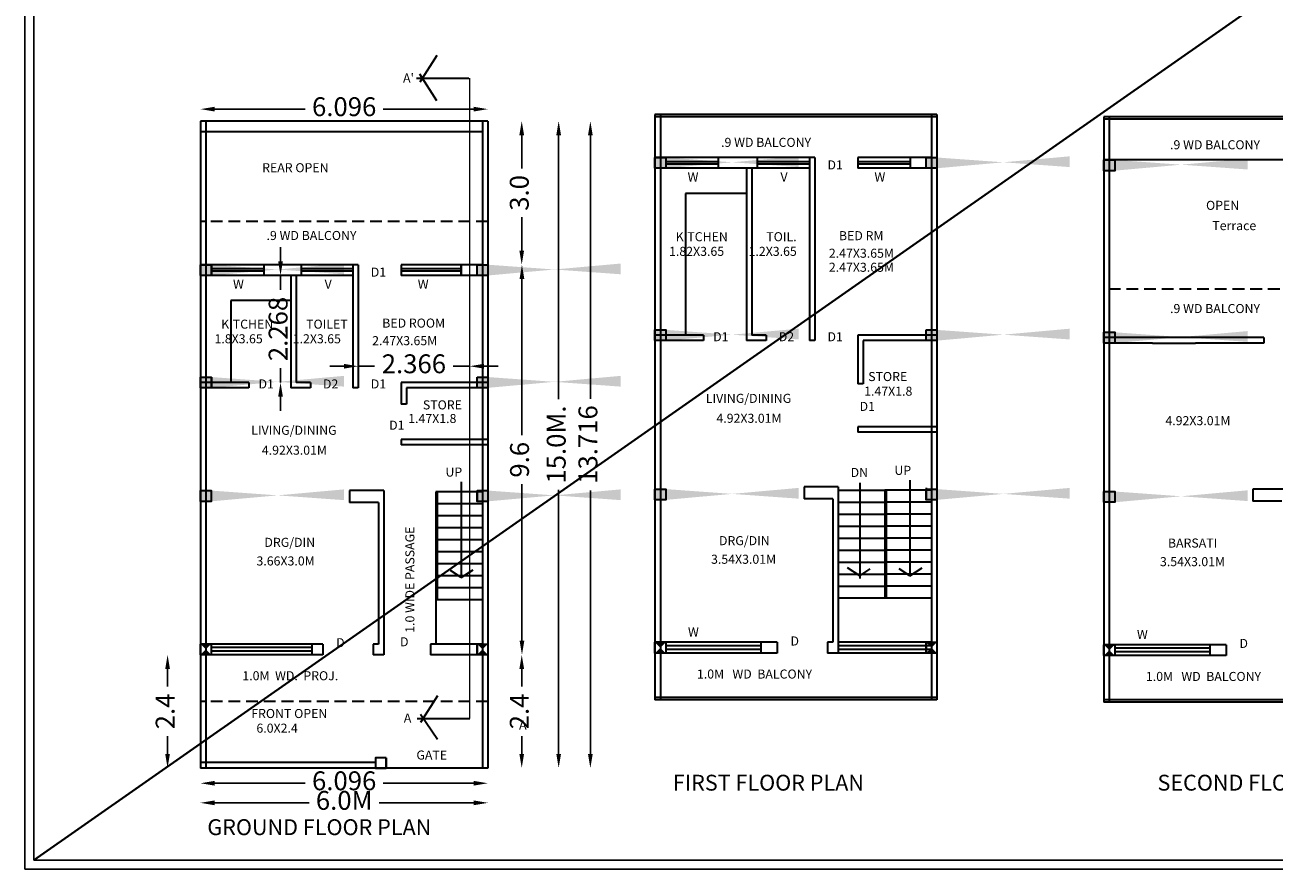
# Model space of a CAD drawing. Units: metres. Extents: x 2791 to 2924, y 5 to 2660.
# Drawn here: x 2873 to 2899, y 7 to 25 of the extents above; entities that cross this region are included whole.
import ezdxf

# ---------------------------------------------------------------- set-up
doc = ezdxf.new("R2010")
doc.units = ezdxf.units.M
doc.linetypes.add('ACAD_ISO02W100', pattern=[15, 12, -3])
doc.linetypes.add('HIDDEN', pattern=[0.375, 0.25, -0.125])
doc.layers.get('0').update_dxf_attribs({"lineweight": 30})
for name, color, linetype, lineweight in [('BAR', 7, 'Continuous', 40), ('text', 6, 'Continuous', 25), ('WALL', 7, 'Continuous', 30)]:
    doc.layers.add(name, color=color, linetype=linetype, lineweight=lineweight)
doc.layers.add('FORMAT', color=7, linetype='Continuous')
doc.styles.add('2MM', font='romans', dxfattribs={"height": 7.559055})
doc.styles.add('5MM', font='romand', dxfattribs={"height": 18.897638})
doc.styles.get("Standard").update_dxf_attribs({"font": 'arialbd.ttf', "height": 0.4})
doc.dimstyles.new('ISO-25', dxfattribs={"dimtxt": 0.2, "dimasz": 0.25, "dimexe": 0.25, "dimexo": 0.25, "dimgap": 0.25, "dimtad": 1, "dimdec": 3, "dimdsep": 46, "dimtxsty": 'Standard', "dimcen": 1, "dimadec": 0, "dimazin": 0, "dimtfac": 1, "dimtdec": 3, "dimtmove": 0, "dimatfit": 3, "dimfxl": 1, "dimarcsym": 1})

# ---------------------------------------------------------------- blocks, each defined once
blk = doc.blocks.new('*D34')
at = {"layer": 'BAR', "color": 0, "lineweight": -2}
for p, q in [((2883.115, 22.322), (2883.115, 21.613)), ((2883.115, 19.877), (2883.115, 20.585))]:
    blk.add_line(p, q, dxfattribs=at)
at = {"layer": 'BAR', "color": 0}
for points in [[(2883.065, 22.322), (2883.165, 22.322), (2883.115, 22.622)], [(2883.065, 19.877), (2883.165, 19.877), (2883.115, 19.577)]]:
    blk.add_solid(points, dxfattribs=at)
at = {"layer": 'Defpoints', "color": 0}
for p in [(2882.399, 22.622), (2882.399, 19.577), (2883.115, 19.577)]:
    blk.add_point(p, dxfattribs=at)
at = {"layer": 'BAR', "color": 0, "insert": (2883.115, 21.099), "char_height": 0.4, "attachment_point": 5, "rotation": 90}
blk.add_mtext('3.0', dxfattribs=at)
blk = doc.blocks.new('*D35')
at = {"layer": 'BAR', "color": 0, "lineweight": -2}
for p, q in [((2883.12, 19.277), (2883.12, 15.961)), ((2883.12, 11.606), (2883.12, 14.922))]:
    blk.add_line(p, q, dxfattribs=at)
at = {"layer": 'BAR', "color": 0}
for points in [[(2883.07, 19.277), (2883.17, 19.277), (2883.12, 19.577)], [(2883.07, 11.606), (2883.17, 11.606), (2883.12, 11.306)]]:
    blk.add_solid(points, dxfattribs=at)
at = {"layer": 'Defpoints', "color": 0}
for p in [(2882.404, 19.577), (2882.404, 11.306), (2883.12, 11.306)]:
    blk.add_point(p, dxfattribs=at)
at = {"layer": 'BAR', "color": 0, "insert": (2883.12, 15.441), "char_height": 0.4, "attachment_point": 5, "rotation": 90}
blk.add_mtext('9.6', dxfattribs=at)
blk = doc.blocks.new('*D36')
at = {"layer": 'BAR', "color": 0, "lineweight": -2}
for p, q in [((2883.115, 11.006), (2883.115, 10.631)), ((2883.115, 9.206), (2883.115, 9.581))]:
    blk.add_line(p, q, dxfattribs=at)
at = {"layer": 'BAR', "color": 0}
for points in [[(2883.065, 11.006), (2883.165, 11.006), (2883.115, 11.306)], [(2883.065, 9.206), (2883.165, 9.206), (2883.115, 8.906)]]:
    blk.add_solid(points, dxfattribs=at)
at = {"layer": 'Defpoints', "color": 0}
for p in [(2882.399, 11.306), (2882.399, 8.906), (2883.115, 8.906)]:
    blk.add_point(p, dxfattribs=at)
at = {"layer": 'BAR', "color": 0, "insert": (2883.115, 10.106), "char_height": 0.4, "attachment_point": 5, "rotation": 90}
blk.add_mtext('2.4', dxfattribs=at)
blk = doc.blocks.new('*D58')
at = {"layer": 'BAR', "color": 0, "lineweight": -2}
for p, q in [((2876.603, 8.168), (2878.611, 8.168)), ((2882.099, 8.168), (2880.09, 8.168))]:
    blk.add_line(p, q, dxfattribs=at)
at = {"layer": 'BAR', "color": 0}
for points in [[(2876.603, 8.218), (2876.603, 8.118), (2876.303, 8.168)], [(2882.099, 8.218), (2882.099, 8.118), (2882.399, 8.168)]]:
    blk.add_solid(points, dxfattribs=at)
at = {"layer": 'Defpoints', "color": 0}
for p in [(2876.303, 8.771), (2882.399, 8.771), (2882.399, 8.168)]:
    blk.add_point(p, dxfattribs=at)
at = {"layer": 'BAR', "color": 0, "insert": (2879.351, 8.168), "char_height": 0.4, "attachment_point": 5}
blk.add_mtext('6.0M', dxfattribs=at)
blk = doc.blocks.new('*D59')
at = {"layer": 'BAR', "color": 0, "lineweight": -2}
for p, q in [((2883.898, 22.322), (2883.898, 16.727)), ((2883.898, 9.206), (2883.898, 14.801))]:
    blk.add_line(p, q, dxfattribs=at)
at = {"layer": 'BAR', "color": 0}
for points in [[(2883.848, 22.322), (2883.948, 22.322), (2883.898, 22.622)], [(2883.848, 9.206), (2883.948, 9.206), (2883.898, 8.906)]]:
    blk.add_solid(points, dxfattribs=at)
at = {"layer": 'Defpoints', "color": 0}
for p in [(2882.399, 22.622), (2883.898, 22.622), (2882.399, 8.906)]:
    blk.add_point(p, dxfattribs=at)
at = {"layer": 'BAR', "color": 0, "insert": (2883.898, 15.764), "char_height": 0.4, "attachment_point": 5, "rotation": 90}
blk.add_mtext('15.0M.', dxfattribs=at)
blk = doc.blocks.new('*D60')
at = {"layer": 'BAR', "color": 0, "lineweight": -2}
for p, q in [((2876.603, 8.583), (2878.523, 8.583)), ((2882.099, 8.583), (2880.178, 8.583))]:
    blk.add_line(p, q, dxfattribs=at)
at = {"layer": 'BAR', "color": 0}
for points in [[(2876.603, 8.633), (2876.603, 8.533), (2876.303, 8.583)], [(2882.099, 8.633), (2882.099, 8.533), (2882.399, 8.583)]]:
    blk.add_solid(points, dxfattribs=at)
at = {"layer": 'Defpoints', "color": 0}
for p in [(2876.303, 8.906), (2882.399, 8.906), (2876.303, 8.583)]:
    blk.add_point(p, dxfattribs=at)
at = {"layer": 'BAR', "color": 0, "insert": (2879.351, 8.583), "char_height": 0.4, "attachment_point": 5}
blk.add_mtext('6.096', dxfattribs=at)
blk = doc.blocks.new('*D61')
at = {"layer": 'BAR', "color": 0, "lineweight": -2}
for p, q in [((2884.57, 22.322), (2884.57, 16.736)), ((2884.57, 9.206), (2884.57, 14.791))]:
    blk.add_line(p, q, dxfattribs=at)
at = {"layer": 'BAR', "color": 0}
for points in [[(2884.52, 22.322), (2884.62, 22.322), (2884.57, 22.622)], [(2884.52, 9.206), (2884.62, 9.206), (2884.57, 8.906)]]:
    blk.add_solid(points, dxfattribs=at)
at = {"layer": 'Defpoints', "color": 0}
for p in [(2882.399, 22.622), (2884.57, 22.622), (2882.399, 8.906)]:
    blk.add_point(p, dxfattribs=at)
at = {"layer": 'BAR', "color": 0, "insert": (2884.57, 15.764), "char_height": 0.4, "attachment_point": 5, "rotation": 90}
blk.add_mtext('13.716', dxfattribs=at)
blk = doc.blocks.new('*D62')
at = {"layer": 'BAR', "color": 0, "lineweight": -2}
for p, q in [((2876.603, 22.875), (2878.523, 22.875)), ((2882.099, 22.875), (2880.178, 22.875))]:
    blk.add_line(p, q, dxfattribs=at)
at = {"layer": 'BAR', "color": 0}
for points in [[(2876.603, 22.925), (2876.603, 22.825), (2876.303, 22.875)], [(2882.099, 22.925), (2882.099, 22.825), (2882.399, 22.875)]]:
    blk.add_solid(points, dxfattribs=at)
at = {"layer": 'Defpoints', "color": 0}
for p in [(2882.399, 22.875), (2876.303, 22.622), (2882.399, 22.622)]:
    blk.add_point(p, dxfattribs=at)
at = {"layer": 'BAR', "color": 0, "insert": (2879.351, 22.875), "char_height": 0.4, "attachment_point": 5}
blk.add_mtext('6.096', dxfattribs=at)
blk = doc.blocks.new('*D63')
at = {"layer": 'BAR', "color": 0, "lineweight": -2}
for p, q in [((2878.002, 19.648), (2878.002, 19.948)), ((2878.002, 19.348), (2878.002, 19.044)), ((2878.002, 17.081), (2878.002, 17.385)), ((2878.002, 16.781), (2878.002, 16.481))]:
    blk.add_line(p, q, dxfattribs=at)
at = {"layer": 'BAR', "color": 0}
for points in [[(2877.952, 19.648), (2878.052, 19.648), (2878.002, 19.348)], [(2877.952, 16.781), (2878.052, 16.781), (2878.002, 17.081)]]:
    blk.add_solid(points, dxfattribs=at)
at = {"layer": 'Defpoints', "color": 0}
for p in [(2879.285, 19.348), (2878.002, 17.081), (2878.484, 17.081)]:
    blk.add_point(p, dxfattribs=at)
at = {"layer": 'BAR', "color": 0, "insert": (2878.002, 18.214), "char_height": 0.4, "attachment_point": 5, "rotation": 90}
blk.add_mtext('2.268', dxfattribs=at)
blk = doc.blocks.new('*D64')
at = {"layer": 'BAR', "color": 0, "lineweight": -2}
for p, q in [((2879.346, 17.424), (2879.046, 17.424)), ((2879.646, 17.424), (2879.997, 17.424)), ((2882.012, 17.424), (2881.661, 17.424)), ((2882.312, 17.424), (2882.612, 17.424))]:
    blk.add_line(p, q, dxfattribs=at)
at = {"layer": 'BAR', "color": 0}
for points in [[(2879.346, 17.474), (2879.346, 17.374), (2879.646, 17.424)], [(2882.312, 17.474), (2882.312, 17.374), (2882.012, 17.424)]]:
    blk.add_solid(points, dxfattribs=at)
at = {"layer": 'Defpoints', "color": 0}
for p in [(2879.646, 17.372), (2882.012, 17.424), (2882.012, 17.372)]:
    blk.add_point(p, dxfattribs=at)
at = {"layer": 'BAR', "color": 0, "insert": (2880.829, 17.424), "char_height": 0.4, "attachment_point": 5}
blk.add_mtext('2.366', dxfattribs=at)
blk = doc.blocks.new('*D65')
at = {"layer": 'BAR', "color": 0, "lineweight": -2}
for p, q in [((2875.607, 11.006), (2875.607, 10.631)), ((2875.607, 9.206), (2875.607, 9.581))]:
    blk.add_line(p, q, dxfattribs=at)
at = {"layer": 'BAR', "color": 0}
for points in [[(2875.557, 11.006), (2875.657, 11.006), (2875.607, 11.306)], [(2875.557, 9.206), (2875.657, 9.206), (2875.607, 8.906)]]:
    blk.add_solid(points, dxfattribs=at)
at = {"layer": 'Defpoints', "color": 0}
for p in [(2876.832, 11.306), (2875.607, 8.906), (2876.996, 8.906)]:
    blk.add_point(p, dxfattribs=at)
at = {"layer": 'BAR', "color": 0, "insert": (2875.607, 10.106), "char_height": 0.4, "attachment_point": 5, "rotation": 90}
blk.add_mtext('2.4', dxfattribs=at)

msp = doc.modelspace()

# ---------------------------------------------------------------- hatches: boundary and pattern name
at = {"linetype": 'Continuous'}
h = msp.add_hatch(color=256, dxfattribs=at)
h.paths.add_polyline_path([(2885.9393, 21.8496), (2886.1677, 21.8496), (2886.1677, 21.6211), (2885.9393, 21.6211)])
edge = h.paths.add_edge_path()
edge.add_line((2886.1677, 21.8496), (2886.1677, 21.6211))
edge.add_line((2888.9849, 21.8749), (2888.9849, 21.6465))
h = msp.add_hatch(color=256, dxfattribs=at)
h.paths.add_polyline_path([(2891.6879, 21.8496), (2891.9163, 21.8496), (2891.9163, 21.6211), (2891.6879, 21.6211)])
edge = h.paths.add_edge_path()
edge.add_line((2891.9163, 21.8496), (2891.9163, 21.6211))
edge.add_line((2894.7335, 21.8749), (2894.7335, 21.6465))
h = msp.add_hatch(color=256, dxfattribs=at)
h.paths.add_polyline_path([(2895.4568, 21.7988), (2895.6852, 21.7988), (2895.6852, 21.5704), (2895.4568, 21.5704)])
edge = h.paths.add_edge_path()
edge.add_line((2895.6852, 21.7988), (2895.6852, 21.5704))
edge.add_line((2898.5024, 21.8242), (2898.5024, 21.5958))
h = msp.add_hatch(color=256, dxfattribs=at)
h.paths.add_polyline_path([(2876.3027, 19.5766), (2876.5311, 19.5766), (2876.5311, 19.3481), (2876.3027, 19.3481)])
edge = h.paths.add_edge_path()
edge.add_line((2876.5311, 19.5766), (2876.5311, 19.3481))
edge.add_line((2879.3483, 19.6019), (2879.3483, 19.3735))
h = msp.add_hatch(color=256, dxfattribs=at)
h.paths.add_polyline_path([(2882.1703, 19.5766), (2882.3987, 19.5766), (2882.3987, 19.3481), (2882.1703, 19.3481)])
edge = h.paths.add_edge_path()
edge.add_line((2882.3987, 19.5766), (2882.3987, 19.3481))
edge.add_line((2885.2159, 19.6019), (2885.2159, 19.3735))
h = msp.add_hatch(color=256, dxfattribs=at)
h.paths.add_polyline_path([(2885.9393, 18.1948), (2886.1677, 18.1948), (2886.1677, 17.9664), (2885.9393, 17.9664)])
edge = h.paths.add_edge_path()
edge.add_line((2886.1677, 18.1948), (2886.1677, 17.9664))
edge.add_line((2888.9849, 18.2202), (2888.9849, 17.9918))
h = msp.add_hatch(color=256, dxfattribs=at)
h.paths.add_polyline_path([(2891.6879, 18.1948), (2891.9163, 18.1948), (2891.9163, 17.9664), (2891.6879, 17.9664)])
edge = h.paths.add_edge_path()
edge.add_line((2891.9163, 18.1948), (2891.9163, 17.9664))
edge.add_line((2894.7335, 18.2202), (2894.7335, 17.9918))
h = msp.add_hatch(color=256, dxfattribs=at)
h.paths.add_polyline_path([(2895.4568, 18.1441), (2895.6852, 18.1441), (2895.6852, 17.9157), (2895.4568, 17.9157)])
edge = h.paths.add_edge_path()
edge.add_line((2895.6852, 18.1441), (2895.6852, 17.9157))
edge.add_line((2898.5024, 18.1695), (2898.5024, 17.941))
h = msp.add_hatch(color=256, dxfattribs=at)
h.paths.add_polyline_path([(2876.3027, 17.1948), (2876.5311, 17.1948), (2876.5311, 16.9664), (2876.3027, 16.9664)])
edge = h.paths.add_edge_path()
edge.add_line((2876.5311, 17.1948), (2876.5311, 16.9664))
edge.add_line((2879.3483, 17.2202), (2879.3483, 16.9918))
h = msp.add_hatch(color=256, dxfattribs=at)
h.paths.add_polyline_path([(2882.1703, 17.1948), (2882.3987, 17.1948), (2882.3987, 16.9664), (2882.1703, 16.9664)])
edge = h.paths.add_edge_path()
edge.add_line((2882.3987, 17.1948), (2882.3987, 16.9664))
edge.add_line((2885.2159, 17.2202), (2885.2159, 16.9918))
h = msp.add_hatch(color=256, dxfattribs=at)
h.paths.add_polyline_path([(2885.9393, 14.8193), (2886.1677, 14.8193), (2886.1677, 14.5909), (2885.9393, 14.5909)])
edge = h.paths.add_edge_path()
edge.add_line((2886.1677, 14.8193), (2886.1677, 14.5909))
edge.add_line((2888.9849, 14.8447), (2888.9849, 14.6162))
h = msp.add_hatch(color=256, dxfattribs=at)
h.paths.add_polyline_path([(2891.6879, 14.8193), (2891.9163, 14.8193), (2891.9163, 14.5909), (2891.6879, 14.5909)])
edge = h.paths.add_edge_path()
edge.add_line((2891.9163, 14.8193), (2891.9163, 14.5909))
edge.add_line((2894.7335, 14.8447), (2894.7335, 14.6162))
h = msp.add_hatch(color=256, dxfattribs=at)
h.paths.add_polyline_path([(2876.3027, 14.788), (2876.5311, 14.788), (2876.5311, 14.5596), (2876.3027, 14.5596)])
edge = h.paths.add_edge_path()
edge.add_line((2876.5311, 14.788), (2876.5311, 14.5596))
edge.add_line((2879.3483, 14.8134), (2879.3483, 14.585))
h = msp.add_hatch(color=256, dxfattribs=at)
h.paths.add_polyline_path([(2882.1703, 14.788), (2882.3987, 14.788), (2882.3987, 14.5596), (2882.1703, 14.5596)])
edge = h.paths.add_edge_path()
edge.add_line((2882.3987, 14.788), (2882.3987, 14.5596))
edge.add_line((2885.2159, 14.8134), (2885.2159, 14.585))
h = msp.add_hatch(color=256, dxfattribs=at)
h.paths.add_polyline_path([(2895.4568, 14.7685), (2895.6852, 14.7685), (2895.6852, 14.5401), (2895.4568, 14.5401)])
edge = h.paths.add_edge_path()
edge.add_line((2895.6852, 14.7685), (2895.6852, 14.5401))
edge.add_line((2898.5024, 14.7939), (2898.5024, 14.5655))
h = msp.add_hatch(color=256, dxfattribs=at)
h.paths.add_polyline_path([(2876.3027, 11.5346), (2876.5311, 11.5346), (2876.5311, 11.3062), (2876.3027, 11.3062)], flags=17)
edge = h.paths.add_edge_path(flags=17)
edge.add_line((2876.5311, 11.5346), (2876.5311, 11.3062))
edge.add_line((2876.3027, 11.5346), (2876.3027, 11.3062))
h = msp.add_hatch(color=256, dxfattribs=at)
h.paths.add_polyline_path([(2882.1703, 11.5346), (2882.3987, 11.5346), (2882.3987, 11.3062), (2882.1703, 11.3062)], flags=17)
edge = h.paths.add_edge_path(flags=17)
edge.add_line((2882.3987, 11.5346), (2882.3987, 11.3062))
edge.add_line((2882.1703, 11.5346), (2882.1703, 11.3062))
h = msp.add_hatch(color=256, dxfattribs=at)
h.paths.add_polyline_path([(2885.9393, 11.5706), (2886.1677, 11.5706), (2886.1677, 11.3422), (2885.9393, 11.3422)], flags=17)
edge = h.paths.add_edge_path(flags=17)
edge.add_line((2886.1677, 11.5706), (2886.1677, 11.3422))
edge.add_line((2885.9393, 11.5706), (2885.9393, 11.3422))
h = msp.add_hatch(color=256, dxfattribs=at)
h.paths.add_polyline_path([(2891.6879, 11.5706), (2891.9163, 11.5706), (2891.9163, 11.3422), (2891.6879, 11.3422)], flags=17)
edge = h.paths.add_edge_path(flags=17)
edge.add_line((2891.9163, 11.5706), (2891.9163, 11.3422))
edge.add_line((2891.6879, 11.5706), (2891.6879, 11.3422))
h = msp.add_hatch(color=256, dxfattribs=at)
h.paths.add_polyline_path([(2895.4568, 11.5199), (2895.6852, 11.5199), (2895.6852, 11.2914), (2895.4568, 11.2914)], flags=17)
edge = h.paths.add_edge_path(flags=17)
edge.add_line((2895.6852, 11.5199), (2895.6852, 11.2914))
edge.add_line((2895.4568, 11.5199), (2895.4568, 11.2914))

# ---------------------------------------------------------------- linework, layer by layer
for p, q in [((2881.3131, 24.0149), (2880.9549, 23.4502)), ((2881.3131, 23.0531), (2880.9549, 23.6178)), ((2880.8851, 23.534), (2881.9954, 23.534)), ((2882.3987, 22.6222), (2876.3027, 22.6222)), ((2876.3027, 22.6222), (2876.3027, 8.9057)), ((2876.4169, 22.6222), (2876.4169, 8.9057)), ((2882.2845, 22.6222), (2882.2845, 8.9057)), ((2882.3987, 22.6222), (2882.3987, 8.9057)), ((2885.9393, 22.7633), (2885.9393, 10.3524)), ((2891.9163, 22.7633), (2885.9393, 22.7633)), ((2885.9393, 22.7633), (2885.9393, 10.3524)), ((2891.9163, 22.7125), (2885.9393, 22.7125)), ((2886.0535, 22.7633), (2886.0535, 10.3524)), ((2891.8021, 22.7633), (2891.8021, 10.3524)), ((2891.9163, 22.7633), (2891.9163, 10.3524)), ((2895.4568, 22.7125), (2895.4568, 10.3016)), ((2895.4568, 22.7125), (2895.4568, 10.3016)), ((2901.4338, 22.7125), (2895.4568, 22.7125)), ((2901.4338, 22.6617), (2895.4568, 22.6617)), ((2895.571, 22.7125), (2895.571, 10.3016)), ((2882.2845, 22.3938), (2876.3027, 22.3938)), ((2882.2845, 22.3938), (2882.2845, 19.5766)), ((2885.9393, 21.8749), (2885.9393, 21.6719)), ((2885.9393, 21.8749), (2885.9393, 21.6465)), ((2889.3275, 21.8496), (2885.9393, 21.8496)), ((2886.1677, 21.8496), (2886.1677, 21.6211)), ((2886.1732, 21.8496), (2886.1732, 21.6211)), ((2886.1732, 21.7665), (2887.2818, 21.7665)), ((2887.2818, 21.8496), (2887.2818, 21.6211)), ((2888.1047, 21.8496), (2888.1047, 21.6211)), ((2888.1047, 21.7665), (2889.2133, 21.7665)), ((2889.2133, 21.8496), (2889.2133, 17.9664)), ((2889.2133, 21.8496), (2889.2133, 21.6211)), ((2889.3275, 21.8496), (2889.3275, 17.9664)), ((2890.2412, 21.8496), (2890.2412, 21.6211)), ((2891.8021, 21.8496), (2890.2412, 21.8496)), ((2890.2412, 21.7665), (2891.3498, 21.7665)), ((2891.3498, 21.8496), (2891.3498, 21.6211)), ((2891.9163, 21.8496), (2891.9163, 21.6211)), ((2895.4568, 21.8242), (2895.4568, 21.5958)), ((2895.4568, 21.8242), (2895.4568, 21.6211)), ((2901.4338, 21.7988), (2895.4568, 21.7988)), ((2895.6852, 21.7988), (2895.6852, 21.5704)), ((2895.6907, 21.7988), (2895.6907, 21.5704)), ((2889.2133, 21.6211), (2885.9393, 21.6211)), ((2887.2818, 21.7094), (2886.1732, 21.7094)), ((2887.8808, 21.6211), (2887.8808, 17.9664)), ((2887.995, 21.6211), (2887.995, 18.0806)), ((2889.2133, 21.7094), (2888.1047, 21.7094)), ((2891.3498, 21.7094), (2890.2412, 21.7094)), ((2891.9163, 21.6211), (2890.2412, 21.6211)), ((2886.5865, 21.0882), (2886.5865, 18.0806)), ((2887.8808, 21.0882), (2886.5865, 21.0882)), ((2876.3027, 19.6019), (2876.3027, 19.3735)), ((2876.3027, 19.6019), (2876.3027, 19.3989)), ((2879.646, 19.5766), (2876.3027, 19.5766)), ((2879.5318, 19.3481), (2876.3027, 19.3481)), ((2876.5311, 19.5766), (2876.5311, 19.3481)), ((2876.5367, 19.5766), (2876.5367, 19.3481)), ((2876.5367, 19.4935), (2877.6453, 19.4935)), ((2877.6453, 19.4364), (2876.5367, 19.4364)), ((2877.6453, 19.5766), (2877.6453, 19.3481)), ((2878.2173, 19.3481), (2878.2173, 16.9664)), ((2878.3315, 19.3481), (2878.3315, 17.0806)), ((2878.4412, 19.5766), (2878.4412, 19.3481)), ((2878.4412, 19.4935), (2879.5318, 19.4935)), ((2879.5318, 19.4364), (2878.4412, 19.4364)), ((2879.5318, 19.5766), (2879.5318, 16.9664)), ((2879.5318, 19.5766), (2879.5318, 19.3481)), ((2879.646, 19.5766), (2879.646, 16.9664)), ((2882.2845, 19.5766), (2880.5597, 19.5766)), ((2880.5597, 19.5766), (2880.5597, 19.3481)), ((2880.5597, 19.4935), (2881.8322, 19.4935)), ((2881.8322, 19.4364), (2880.5597, 19.4364)), ((2882.3987, 19.3481), (2880.5597, 19.3481)), ((2882.3987, 19.5766), (2882.3987, 19.3481)), ((2878.2173, 18.8152), (2876.9499, 18.8152)), ((2876.9499, 18.8152), (2876.9499, 17.0806)), ((2885.9393, 18.2202), (2885.9393, 17.9918)), ((2885.9393, 18.2202), (2885.9393, 18.0172)), ((2886.9672, 18.0806), (2885.9393, 18.0806)), ((2886.1677, 18.1948), (2886.1677, 17.9664)), ((2886.1732, 18.1948), (2886.1732, 17.9664)), ((2886.9672, 18.0806), (2886.9672, 17.9664)), ((2888.2996, 18.0806), (2887.995, 18.0806)), ((2888.2996, 18.0806), (2888.2996, 17.9664)), ((2890.2412, 18.0806), (2890.2412, 17.9664)), ((2891.9163, 18.0806), (2890.2412, 18.0806)), ((2891.9163, 18.1948), (2891.9163, 17.9664)), ((2895.4568, 18.1695), (2895.4568, 17.9664)), ((2895.4568, 18.1695), (2895.4568, 17.941)), ((2896.4847, 18.0299), (2895.4568, 18.0299)), ((2895.6852, 18.1441), (2895.6852, 17.9157)), ((2895.6907, 18.1441), (2895.6907, 17.9157)), ((2897.5126, 18.0299), (2896.4847, 18.0299)), ((2898.845, 18.0299), (2897.5126, 18.0299)), ((2898.845, 18.0299), (2898.845, 17.9157)), ((2886.9672, 17.9664), (2885.9393, 17.9664)), ((2888.2996, 17.9664), (2887.8808, 17.9664)), ((2889.3275, 17.9664), (2889.2133, 17.9664)), ((2890.2412, 17.9664), (2890.2412, 17.0527)), ((2891.9163, 17.9664), (2890.3554, 17.9664)), ((2890.3554, 17.9664), (2890.3554, 17.0527)), ((2896.4847, 17.9157), (2895.4568, 17.9157)), ((2896.4847, 17.9157), (2897.3984, 17.9157)), ((2898.845, 17.9157), (2897.3984, 17.9157)), ((2898.845, 17.9157), (2898.7308, 17.9157)), ((2876.3027, 17.2202), (2876.3027, 17.0172)), ((2876.3027, 17.2202), (2876.3027, 16.9918)), ((2877.3306, 17.0806), (2876.3027, 17.0806)), ((2877.3306, 16.9664), (2876.3027, 16.9664)), ((2876.5311, 17.1948), (2876.5311, 16.9664)), ((2876.5367, 17.1948), (2876.5367, 16.9664)), ((2877.3306, 17.0806), (2877.3306, 16.9664)), ((2878.6361, 16.9664), (2878.2173, 16.9664)), ((2878.6361, 17.0806), (2878.3315, 17.0806)), ((2878.6361, 17.0806), (2878.6361, 16.9664)), ((2879.646, 16.9664), (2879.5318, 16.9664)), ((2882.3987, 17.0806), (2880.5597, 17.0806)), ((2880.5597, 17.0806), (2880.5597, 16.9664)), ((2880.5597, 16.9664), (2880.5597, 16.622)), ((2882.3987, 16.9664), (2880.6739, 16.9664)), ((2880.6739, 16.9664), (2880.6739, 16.622)), ((2882.3987, 17.1948), (2882.3987, 16.9664)), ((2890.3554, 17.0527), (2890.2412, 17.0527)), ((2880.6739, 16.622), (2880.5597, 16.622)), ((2890.2412, 16.139), (2890.2412, 16.0248)), ((2891.9163, 16.139), (2890.2412, 16.139)), ((2891.9163, 16.0248), (2890.2412, 16.0248)), ((2882.3987, 15.872), (2880.5597, 15.872)), ((2880.5597, 15.872), (2880.5597, 15.7578)), ((2882.3987, 15.7578), (2880.5597, 15.7578)), ((2881.8277, 14.9762), (2881.8277, 12.9458)), ((2885.9393, 14.8447), (2885.9393, 14.6162)), ((2885.9393, 14.8447), (2885.9393, 14.6416)), ((2889.8224, 14.87), (2889.0991, 14.87)), ((2889.0991, 14.87), (2889.0991, 14.6162)), ((2889.0991, 14.87), (2889.0991, 14.6416)), ((2889.8224, 14.87), (2889.8224, 11.3422)), ((2890.2826, 14.9524), (2890.2826, 12.922)), ((2891.3452, 15.0122), (2891.3452, 12.9818)), ((2891.6879, 14.8447), (2891.6879, 14.6162)), ((2891.6879, 14.8447), (2891.6879, 14.6416)), ((2876.3027, 14.8134), (2876.3027, 14.585)), ((2876.3027, 14.8134), (2876.3027, 14.6104)), ((2876.5311, 14.788), (2876.5311, 14.5596)), ((2880.1907, 14.788), (2879.4673, 14.788)), ((2879.4673, 14.788), (2879.4673, 14.5596)), ((2879.4673, 14.788), (2879.4673, 14.5342)), ((2880.1907, 14.788), (2880.1907, 11.3062)), ((2881.2947, 14.7579), (2881.2947, 11.5346)), ((2882.2845, 14.7579), (2881.2947, 14.7579)), ((2881.3201, 14.7579), (2881.3201, 12.4737)), ((2882.1703, 14.788), (2882.1703, 14.6104)), ((2882.1703, 14.788), (2882.1703, 14.585)), ((2882.3987, 14.788), (2882.3987, 14.5596)), ((2886.1677, 14.8193), (2886.1677, 14.5909)), ((2889.7082, 14.6162), (2889.0991, 14.6162)), ((2889.7082, 14.6162), (2889.7082, 11.5706)), ((2889.8224, 14.7939), (2890.8122, 14.7939)), ((2890.8122, 14.7939), (2890.8122, 12.5097)), ((2891.8021, 14.7939), (2890.8122, 14.7939)), ((2890.8376, 14.7939), (2890.8376, 12.5097)), ((2891.9163, 14.8193), (2891.9163, 14.5909)), ((2895.4568, 14.7939), (2895.4568, 14.5909)), ((2895.4568, 14.7939), (2895.4568, 14.5655)), ((2895.6852, 14.7685), (2895.6852, 14.5401)), ((2899.34, 14.8193), (2898.6166, 14.8193)), ((2898.6166, 14.8193), (2898.6166, 14.5655)), ((2898.6166, 14.8193), (2898.6166, 14.5909)), ((2880.0765, 14.5342), (2879.4673, 14.5342)), ((2880.0765, 14.5342), (2880.0765, 11.5346)), ((2880.1907, 14.3947), (2880.1907, 11.3062)), ((2882.2845, 14.5041), (2881.2947, 14.5041)), ((2889.8224, 14.5401), (2890.8122, 14.5401)), ((2889.8224, 14.4767), (2889.8224, 11.3422)), ((2891.8021, 14.5401), (2890.8122, 14.5401)), ((2899.2257, 14.5655), (2898.6166, 14.5655)), ((2882.2845, 14.2503), (2881.2947, 14.2503)), ((2889.8224, 14.2863), (2890.8122, 14.2863)), ((2891.8021, 14.2863), (2890.8122, 14.2863)), ((2882.2845, 13.9965), (2881.2947, 13.9965)), ((2889.8224, 14.0325), (2890.8122, 14.0325)), ((2891.8021, 14.0325), (2890.8122, 14.0325)), ((2882.2845, 13.7427), (2881.2947, 13.7427)), ((2889.8224, 13.7787), (2890.8122, 13.7787)), ((2889.8224, 13.5249), (2890.8122, 13.5249)), ((2891.8021, 13.7787), (2890.8122, 13.7787)), ((2891.8021, 13.5249), (2890.8122, 13.5249)), ((2882.2845, 13.4889), (2881.2947, 13.4889)), ((2889.8224, 13.2711), (2890.8122, 13.2711)), ((2891.8021, 13.2711), (2890.8122, 13.2711)), ((2882.2845, 13.2351), (2881.2947, 13.2351)), ((2881.8277, 12.9458), (2881.6022, 13.0926)), ((2881.8277, 12.9458), (2882.0851, 13.1106)), ((2889.8224, 13.0173), (2890.8122, 13.0173)), ((2890.2793, 12.9818), (2890.0219, 13.1466)), ((2890.2793, 12.9818), (2890.5047, 13.1286)), ((2891.8021, 13.0173), (2890.8122, 13.0173)), ((2891.3452, 12.9818), (2891.1198, 13.1286)), ((2891.3452, 12.9818), (2891.6026, 13.1466)), ((2882.2845, 12.9813), (2881.2947, 12.9813)), ((2882.2845, 12.7275), (2881.2947, 12.7275)), ((2889.8224, 12.7635), (2890.8122, 12.7635)), ((2891.8021, 12.7635), (2890.8122, 12.7635)), ((2882.2845, 12.4737), (2881.2947, 12.4737)), ((2891.8021, 12.5097), (2889.8224, 12.5097)), ((2878.8963, 11.5346), (2876.3027, 11.5346)), ((2876.3027, 11.5346), (2876.3027, 11.3062)), ((2876.5311, 11.5346), (2876.5311, 11.3062)), ((2878.6679, 11.4585), (2876.5311, 11.4585)), ((2878.6679, 11.5346), (2878.6679, 11.3062)), ((2878.8963, 11.5346), (2878.8963, 11.3062)), ((2878.8963, 11.5346), (2878.8963, 11.3062)), ((2879.9622, 11.5346), (2879.9622, 11.3062)), ((2880.0765, 11.5346), (2879.9622, 11.5346)), ((2882.2845, 11.5346), (2881.1805, 11.5346)), ((2881.1805, 11.5346), (2881.1805, 11.3062)), ((2882.1703, 11.5346), (2882.1703, 11.3062)), ((2882.3987, 11.5346), (2882.3987, 11.3062)), ((2885.9393, 11.5706), (2885.9393, 11.3422)), ((2888.528, 11.5706), (2885.9393, 11.5706)), ((2886.1677, 11.5706), (2886.1677, 11.3422)), ((2888.1854, 11.4945), (2886.1677, 11.4945)), ((2888.1854, 11.4183), (2886.1677, 11.4183)), ((2888.1854, 11.5706), (2888.1854, 11.3422)), ((2888.528, 11.5706), (2888.528, 11.3422)), ((2888.528, 11.5706), (2888.528, 11.3422)), ((2889.594, 11.5706), (2889.594, 11.3422)), ((2889.7082, 11.5706), (2889.594, 11.5706)), ((2891.8021, 11.5706), (2889.8224, 11.5706)), ((2891.8021, 11.4945), (2889.8224, 11.4945)), ((2891.8021, 11.4183), (2889.8224, 11.4183)), ((2891.6879, 11.5706), (2891.6879, 11.3422)), ((2891.9163, 11.5706), (2891.9163, 11.3422)), ((2895.4568, 11.5199), (2895.4568, 11.2914)), ((2898.0456, 11.5199), (2895.4568, 11.5199)), ((2895.6852, 11.5199), (2895.6852, 11.2914)), ((2897.7029, 11.4437), (2895.6852, 11.4437)), ((2897.7029, 11.5199), (2897.7029, 11.2914)), ((2898.0456, 11.5199), (2898.0456, 11.2914)), ((2898.0456, 11.5199), (2898.0456, 11.2914)), ((2878.8963, 11.3062), (2876.3027, 11.3062)), ((2878.6679, 11.3823), (2876.5311, 11.3823)), ((2880.1907, 11.3062), (2879.9622, 11.3062)), ((2882.3987, 11.3062), (2881.1805, 11.3062)), ((2888.528, 11.3422), (2885.9393, 11.3422)), ((2889.8224, 11.3422), (2889.594, 11.3422)), ((2891.9163, 11.3422), (2889.8224, 11.3422)), ((2898.0456, 11.2914), (2895.4568, 11.2914)), ((2897.7029, 11.3676), (2895.6852, 11.3676)), ((2881.3295, 10.4349), (2880.9714, 9.8702)), ((2891.9163, 10.4031), (2885.9393, 10.4031)), ((2891.9163, 10.3524), (2885.9393, 10.3524)), ((2901.4338, 10.3524), (2895.4568, 10.3524)), ((2901.4338, 10.3016), (2895.4568, 10.3016)), ((2880.9015, 9.954), (2882.0118, 9.954)), ((2881.3295, 9.5091), (2880.9714, 10.0378)), ((2880.0146, 9.0199), (2876.3027, 9.0199)), ((2880.243, 9.1215), (2880.0146, 9.1215)), ((2880.0146, 9.1215), (2880.0146, 8.9057)), ((2880.243, 9.1215), (2880.243, 8.9057)), ((2876.6454, 8.9057), (2876.3027, 8.9057)), ((2882.3987, 8.9057), (2876.3027, 8.9057)), ((2882.3987, 8.9057), (2876.3027, 8.9057))]:
    msp.add_line(p, q, dxfattribs=at)
at = {"linetype": 'HIDDEN'}
for p, q in [((2882.3987, 20.4903), (2876.3027, 20.4903)), ((2901.4338, 19.0578), (2895.4568, 19.0578)), ((2882.3987, 10.3164), (2876.3027, 10.3164))]:
    msp.add_line(p, q, dxfattribs=at)
at = {"linetype": 'Continuous'}
for points in [[(2885.9393, 21.8496), (2886.1677, 21.8496), (2886.1677, 21.6211), (2885.9393, 21.6211)], [(2891.6879, 21.8496), (2891.9163, 21.8496), (2891.9163, 21.6211), (2891.6879, 21.6211)], [(2895.4568, 21.7988), (2895.6852, 21.7988), (2895.6852, 21.5704), (2895.4568, 21.5704)], [(2876.3027, 19.5766), (2876.5311, 19.5766), (2876.5311, 19.3481), (2876.3027, 19.3481)], [(2882.1703, 19.5766), (2882.3987, 19.5766), (2882.3987, 19.3481), (2882.1703, 19.3481)], [(2885.9393, 18.1948), (2886.1677, 18.1948), (2886.1677, 17.9664), (2885.9393, 17.9664)], [(2891.6879, 18.1948), (2891.9163, 18.1948), (2891.9163, 17.9664), (2891.6879, 17.9664)], [(2895.4568, 18.1441), (2895.6852, 18.1441), (2895.6852, 17.9157), (2895.4568, 17.9157)], [(2876.3027, 17.1948), (2876.5311, 17.1948), (2876.5311, 16.9664), (2876.3027, 16.9664)], [(2882.1703, 17.1948), (2882.3987, 17.1948), (2882.3987, 16.9664), (2882.1703, 16.9664)], [(2876.3027, 14.788), (2876.5311, 14.788), (2876.5311, 14.5596), (2876.3027, 14.5596)], [(2882.1703, 14.788), (2882.3987, 14.788), (2882.3987, 14.5596), (2882.1703, 14.5596)], [(2885.9393, 14.8193), (2886.1677, 14.8193), (2886.1677, 14.5909), (2885.9393, 14.5909)], [(2891.6879, 14.8193), (2891.9163, 14.8193), (2891.9163, 14.5909), (2891.6879, 14.5909)], [(2895.4568, 14.7685), (2895.6852, 14.7685), (2895.6852, 14.5401), (2895.4568, 14.5401)], [(2876.3027, 11.5346), (2876.5311, 11.5346), (2876.5311, 11.3062), (2876.3027, 11.3062)], [(2882.1703, 11.5346), (2882.3987, 11.5346), (2882.3987, 11.3062), (2882.1703, 11.3062)], [(2885.9393, 11.5706), (2886.1677, 11.5706), (2886.1677, 11.3422), (2885.9393, 11.3422)], [(2891.6879, 11.5706), (2891.9163, 11.5706), (2891.9163, 11.3422), (2891.6879, 11.3422)], [(2895.4568, 11.5199), (2895.6852, 11.5199), (2895.6852, 11.2914), (2895.4568, 11.2914)], [(2880.243, 9.1215), (2880.0146, 9.1215), (2880.0146, 8.9057), (2880.243, 8.9057)]]:
    msp.add_lwpolyline(points, close=True, dxfattribs=at)
at = {"layer": 'BAR'}
for p, q in [((2872.7704, 6.9505), (2923.3884, 42.3671)), ((2881.8322, 19.5766), (2881.8322, 19.3481))]:
    msp.add_line(p, q, dxfattribs=at)
at = {"layer": 'FORMAT'}
for p, q in [((2872.5848, 6.7649), (2872.5848, 42.5527)), ((2872.5848, 6.7649), (2872.5848, 42.5527)), ((2872.7704, 42.3671), (2872.7704, 6.9505)), ((2872.7704, 42.3671), (2872.7704, 6.9505)), ((2872.7704, 6.9505), (2923.3884, 6.9505)), ((2872.7704, 6.9505), (2923.3884, 6.9505)), ((2923.4812, 6.7649), (2872.5848, 6.7649)), ((2923.5623, 6.7649), (2872.5848, 6.7649))]:
    msp.add_line(p, q, dxfattribs=at)
at = {"layer": 'WALL', "color": 1, "linetype": 'ACAD_ISO02W100', "lineweight": 9, "ltscale": 2}
msp.add_line((2882.0118, 9.954), (2882.0118, 23.534), dxfattribs=at)

# ---------------------------------------------------------------- texts
at = {"linetype": 'Continuous', "style": '2MM'}
for s, height, p in [("A'", 0.19185, (2880.5992, 23.4393)), ('.9 WD BALCONY', 0.19185, (2887.3414, 22.0747)), ('.9 WD BALCONY', 0.19185, (2896.8589, 22.0239)), ('REAR OPEN', 0.19185, (2877.6122, 21.5375)), ('D1   ', 0.19185, (2889.5967, 21.5966)), ('W', 0.1918, (2886.6315, 21.3406)), ('V', 0.1918, (2888.6001, 21.3406)), ('W', 0.1918, (2890.5925, 21.3406)), ('OPEN', 0.19185, (2897.622, 20.7393)), ('Terrace', 0.19185, (2897.755, 20.3094)), ('.9 WD BALCONY', 0.19185, (2877.7049, 20.1002)), ('KITCHEN', 0.19185, (2886.38, 20.0747)), ('TOIL.', 0.19185, (2888.3, 20.0747)), ('BED RM', 0.19185, (2889.8398, 20.0966)), ('1.82X3.65', 0.19185, (2886.2387, 19.764)), ('1.2X3.65', 0.19185, (2887.924, 19.764)), ('2.47X3.65M', 0.19185, (2889.6261, 19.7243)), ('2.47X3.65M', 0.19185, (2889.6261, 19.4268)), ('D1   ', 0.19185, (2879.9151, 19.3236)), ('W', 0.1918, (2876.9949, 19.0676)), ('V', 0.1918, (2878.9365, 19.0676)), ('W', 0.1918, (2880.911, 19.0676)), ('.9 WD BALCONY', 0.19185, (2896.8589, 18.5513)), ('KITCHEN', 0.19185, (2876.7435, 18.221)), ('TOILET', 0.19185, (2878.5449, 18.221)), ('BED ROOM', 0.19185, (2880.1582, 18.2429)), ('1.8X3.65', 0.19185, (2876.6022, 17.9104)), ('1.2X3.65', 0.19185, (2878.2604, 17.9104)), ('2.47X3.65M', 0.19185, (2879.9445, 17.8706)), ('D1   ', 0.19185, (2887.1726, 17.9529)), ('D2   ', 0.19185, (2888.5647, 17.9529)), ('D1   ', 0.19185, (2889.5967, 17.9529)), ('STORE', 0.19185, (2890.4601, 17.1096)), ('D1   ', 0.19185, (2877.5361, 16.9529)), ('D2   ', 0.19185, (2878.9011, 16.9529)), ('D1   ', 0.19185, (2879.9151, 16.9529)), ('1.47X1.8', 0.19185, (2890.374, 16.7994)), ('STORE', 0.19185, (2881.0196, 16.5089)), ('LIVING/DINING', 0.19185, (2887.0172, 16.6471)), ('D1   ', 0.19185, (2890.2778, 16.4772)), ('LIVING/DINING', 0.19185, (2877.3807, 15.9705)), ('D1   ', 0.19185, (2880.3042, 16.0784)), ('1.47X1.8', 0.19185, (2880.7087, 16.2202)), ('4.92X3.01M', 0.19185, (2887.2426, 16.2251)), ('4.92X3.01M', 0.19185, (2896.7602, 16.1743)), ('4.92X3.01M', 0.19185, (2877.6061, 15.5485)), ('UP', 0.19185, (2881.4985, 15.0848)), ('DN', 0.19185, (2890.0877, 15.0759)), ('UP', 0.19185, (2891.0161, 15.1208)), ('DRG/DIN', 0.19185, (2877.6599, 13.5943)), ('DRG/DIN', 0.19185, (2887.2964, 13.6303)), ('BARSATI', 0.19185, (2896.814, 13.5796)), ('3.66X3.0M', 0.19185, (2877.4918, 13.1999)), ('3.54X3.01M', 0.19185, (2887.1283, 13.2359)), ('3.54X3.01M', 0.19185, (2896.6458, 13.1852)), ('D', 0.1918, (2880.5356, 11.4863)), ('W', 0.1918, (2886.6397, 11.6939)), ('D', 0.1918, (2888.8126, 11.503)), ('W', 0.1918, (2896.1572, 11.6432)), ('D', 0.1918, (2879.1808, 11.467)), ('D', 0.1918, (2898.3301, 11.4522)), ('1.0M  WD.  PROJ.', 0.19185, (2877.1931, 10.7664)), ('1.0M   WD  BALCONY', 0.19185, (2886.8297, 10.8024)), ('1.0M   WD  BALCONY', 0.19185, (2896.3472, 10.7516)), ('FRONT OPEN', 0.19185, (2877.3812, 9.9657)), ('6.0X2.4', 0.19185, (2877.4909, 9.655)), ('A', 0.1918, (2880.6157, 9.8699)), ('A', 0.1918, (2883.0585, 9.7225)), ('GATE', 0.19185, (2880.8829, 9.0844))]:
    msp.add_text(s, height=height, dxfattribs=at).set_placement(p)
msp.add_text('1.0 WIDE PASSAGE', height=0.19185, rotation=90, dxfattribs=at).set_placement((2880.8394, 11.7723))
at = {"layer": 'text', "color": 7, "style": '5MM'}
for s, p in [('FIRST FLOOR PLAN', (2886.3189, 8.4273)), ('SECOND FLOOR PLAN', (2896.5925, 8.4273)), ('GROUND FLOOR PLAN', (2876.4498, 7.4837))]:
    msp.add_text(s, height=0.335737, dxfattribs=at).set_placement(p)

# ---------------------------------------------------------------- dimensions: what is measured, and where the dimension line sits
at = {"layer": 'BAR'}
for base, p1, p2, picture, middle in [((2882.3987, 22.8745), (2876.3027, 22.6222), (2882.3987, 22.6222), '*D62', (2879.3507, 22.8745)), ((2876.3027, 8.5831), (2882.3987, 8.9057), (2876.3027, 8.9057), '*D60', (2879.3507, 8.5831))]:
    dim = msp.add_linear_dim(base=base, p1=p1, p2=p2, dimstyle='ISO-25', override={"dimtxt": 0.4, "dimasz": 0.3, "dimgap": 0.15, "dimtad": 0, "dimse1": 1, "dimse2": 1, "dimfxl": 0.039062, "dimtfillclr": 256}, dxfattribs=at)
    dim.commit()
    dim.dimension.update_dxf_attribs({"geometry": picture, "text_midpoint": middle})
for base, p1, p2, angle, text, picture, middle in [((2883.1147, 19.5766), (2882.3987, 22.6222), (2882.3987, 19.5766), 270, '3.0', '*D34', (2883.1147, 21.0994)), ((2883.8977, 22.6222), (2882.3987, 8.9057), (2882.3987, 22.6222), 90, '15.0M.', '*D59', (2883.8977, 15.764)), ((2883.1202, 11.3062), (2882.4043, 19.5766), (2882.4043, 11.3062), 90, '9.6', '*D35', (2883.1202, 15.4414)), ((2883.1147, 8.9057), (2882.3987, 11.3062), (2882.3987, 8.9057), 90, '2.4', '*D36', (2883.1147, 10.106))]:
    dim = msp.add_linear_dim(base=base, p1=p1, p2=p2, angle=angle, text=text, dimstyle='ISO-25', override={"dimtxt": 0.4, "dimasz": 0.3, "dimgap": 0.15, "dimtad": 0, "dimse1": 1, "dimse2": 1, "dimfxl": 0.039062, "dimtfillclr": 256}, dxfattribs=at)
    dim.commit()
    dim.dimension.update_dxf_attribs({"geometry": picture, "text_midpoint": middle})
for base, p1, p2, picture, middle in [((2884.56968, 22.62218), (2882.39874, 8.90572), (2882.39874, 22.62218), '*D61', (2884.56968, 15.76395)), ((2878.00199, 17.08063), (2879.2854, 19.34815), (2878.48379, 17.08063), '*D63', (2878.00199, 18.21439)), ((2875.60658, 8.90572), (2876.83167, 11.30621), (2876.996, 8.90572), '*D65', (2875.60658, 10.10597))]:
    dim = msp.add_linear_dim(base=base, p1=p1, p2=p2, angle=90, dimstyle='ISO-25', override={"dimtxt": 0.4, "dimasz": 0.3, "dimgap": 0.15, "dimtad": 0, "dimse1": 1, "dimse2": 1, "dimfxl": 0.039062, "dimtfillclr": 256}, dxfattribs=at)
    dim.commit()
    dim.dimension.update_dxf_attribs({"geometry": picture, "text_midpoint": middle})
dim = msp.add_aligned_dim(p1=(2879.646, 17.3721), p2=(2882.0118, 17.3721), distance=0.0521, dimstyle='ISO-25', override={"dimtxt": 0.4, "dimasz": 0.3, "dimgap": 0.15, "dimtad": 0, "dimse1": 1, "dimse2": 1, "dimfxl": 0.039062, "dimtfillclr": 256}, dxfattribs=at)
dim.commit()
dim.dimension.update_dxf_attribs({"geometry": '*D64', "text_midpoint": (2880.8289, 17.4242)})
dim = msp.add_linear_dim(base=(2882.3987, 8.1684), p1=(2876.3027, 8.7711), p2=(2882.3987, 8.7711), text='6.0M', dimstyle='ISO-25', override={"dimtxt": 0.4, "dimasz": 0.3, "dimgap": 0.15, "dimtad": 0, "dimse1": 1, "dimse2": 1, "dimfxl": 0.039062, "dimtfillclr": 256}, dxfattribs=at)
dim.commit()
dim.dimension.update_dxf_attribs({"geometry": '*D58', "text_midpoint": (2879.3507, 8.1684)})

doc.saveas('drawing.dxf')
